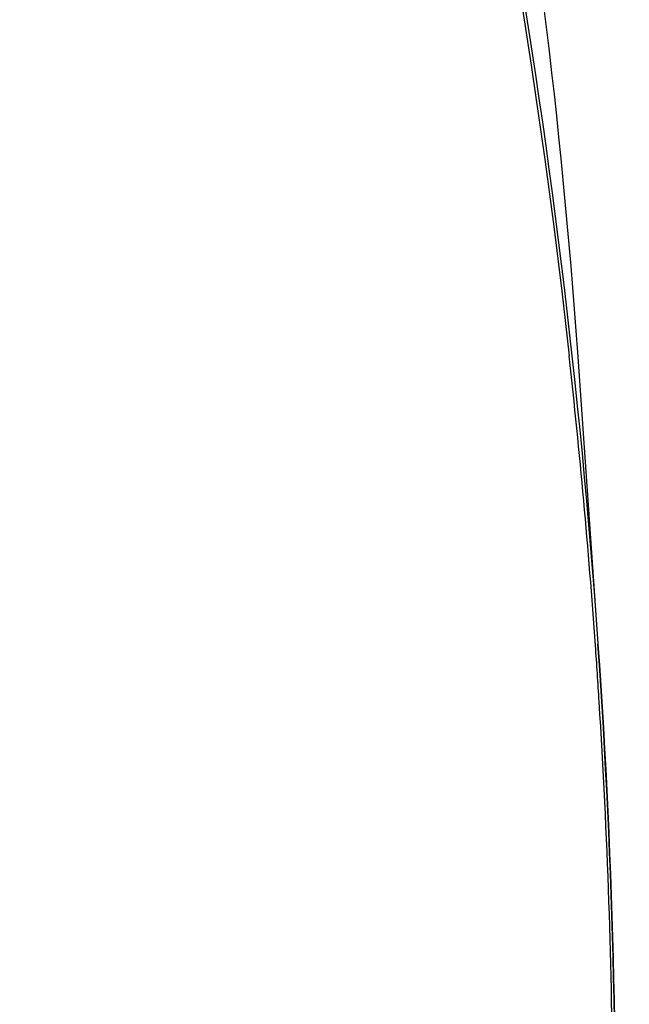
# Model space of a CAD drawing. Units: inches. Extents: x 5 to 297, y -205 to -5.
# Drawn here: x 149 to 151, y -157 to -155 of the extents above; entities that cross this region are included whole.
import ezdxf

# ---------------------------------------------------------------- set-up
doc = ezdxf.new("R2010")
doc.units = ezdxf.units.IN
doc.header["$MEASUREMENT"] = 0
doc.layers.add('Ebene 1', color=7, linetype='Continuous')

# ---------------------------------------------------------------- blocks, each defined once
blk = doc.blocks.new('block 3533')
at = {"layer": 'Ebene 1', "color": 7, "lineweight": 25, "true_color": 0xffffff}
blk.add_lwpolyline([(150.3669, -155.4344), (150.4225, -156.2243)], dxfattribs=at)
blk = doc.blocks.new('block 3534')
at = {"layer": 'Ebene 1', "color": 7, "lineweight": 25, "true_color": 0xffffff}
blk.add_lwpolyline([(150.4225, -156.2243), (150.4226, -156.226)], dxfattribs=at)
blk = doc.blocks.new('block 7692')
at = {"layer": 'Ebene 1', "color": 7, "lineweight": 25, "true_color": 0xffffff}
blk.add_open_spline([(150.4159, -156.2299), (150.3973, -155.9677), (150.3735, -155.7059), (150.3446, -155.4446)], degree=3, dxfattribs=at)
blk = doc.blocks.new('block 7693')
at = {"layer": 'Ebene 1', "color": 7, "lineweight": 25, "true_color": 0xffffff}
blk.add_open_spline([(150.426, -156.3816), (150.4228, -156.331), (150.4194, -156.2804), (150.4159, -156.2299)], degree=3, dxfattribs=at)
blk = doc.blocks.new('block 7696')
at = {"layer": 'Ebene 1', "color": 7, "lineweight": 25, "true_color": 0xffffff}
blk.add_open_spline([(150.4633, -157.4654), (150.4611, -157.1038), (150.4487, -156.7424), (150.426, -156.3816)], degree=3, dxfattribs=at)
blk = doc.blocks.new('block 12043')
at = {"layer": 'Ebene 1', "color": 7, "lineweight": 25, "true_color": 0xffffff}
blk.add_open_spline([(148.2475, -162.6202), (148.3762, -162.3837), (148.4873, -162.1371), (148.5821, -161.8848), (148.6812, -161.6208), (148.7626, -161.3505), (148.8274, -161.0762), (148.8938, -160.7951), (148.9428, -160.5099), (148.9748, -160.2228), (149.007, -159.9345), (149.022, -159.6442), (149.0194, -159.3541), (149.0169, -159.0688), (148.9974, -158.7835), (148.9596, -158.5006), (148.9231, -158.2279), (148.8697, -157.9573), (148.7973, -157.6918), (148.7288, -157.4408), (148.6433, -157.1943), (148.538, -156.956), (148.44, -156.7343), (148.3249, -156.5198), (148.1905, -156.3185)], degree=3, knots=[0, 0, 0, 0, 1, 1, 1, 2, 2, 2, 3, 3, 3, 4, 4, 4, 5, 5, 5, 6, 6, 6, 7, 7, 7, 8, 8, 8, 8], dxfattribs=at)
blk = doc.blocks.new('block 12534')
at = {"layer": 'Ebene 1', "color": 7, "lineweight": 25, "true_color": 0xffffff}
blk.add_open_spline([(150.4226, -156.226), (150.5075, -157.4339), (150.4809, -158.6532), (150.3214, -159.8573), (150.1719, -160.9854), (149.9057, -162.1001), (149.5046, -163.1613)], degree=3, knots=[0, 0, 0, 0, 1, 1, 1, 2, 2, 2, 2], dxfattribs=at)
blk = doc.blocks.new('block 12538')
at = {"layer": 'Ebene 1', "color": 7, "lineweight": 25, "true_color": 0xffffff}
blk.add_open_spline([(149.5134, -163.1419), (149.9112, -162.0824), (150.1752, -160.9701), (150.3232, -159.8447), (150.4811, -158.6447), (150.5072, -157.4297), (150.4226, -156.226)], degree=3, knots=[0, 0, 0, 0, 1, 1, 1, 2, 2, 2, 2], dxfattribs=at)
blk = doc.blocks.new('block 12543')
at = {"layer": 'Ebene 1', "color": 7, "lineweight": 25, "true_color": 0xffffff}
blk.add_open_spline([(148.3295, -148.1917), (148.9062, -149.3258), (149.3731, -150.5189), (149.7185, -151.7468), (150.0573, -152.9513), (150.2792, -154.1894), (150.3668, -155.4344)], degree=3, knots=[0, 0, 0, 0, 1, 1, 1, 2, 2, 2, 2], dxfattribs=at)
blk = doc.blocks.new('block 12544')
at = {"layer": 'Ebene 1', "color": 7, "lineweight": 25, "true_color": 0xffffff}
blk.add_open_spline([(148.2044, -148.2154), (148.8313, -149.473), (149.339, -150.7934), (149.715, -152.151), (150.0837, -153.4824), (150.3257, -154.8496), (150.4225, -156.2243)], degree=3, knots=[0, 0, 0, 0, 1, 1, 1, 2, 2, 2, 2], dxfattribs=at)
blk = doc.blocks.new('block 12561')
at = {"layer": 'Ebene 1', "color": 7, "lineweight": 25, "true_color": 0xffffff}
blk.add_open_spline([(148.1968, -148.2191), (148.4806, -148.7885), (148.7395, -149.3699), (148.9733, -149.9626), (149.6655, -151.7176), (150.1372, -153.5724), (150.3446, -155.4446)], degree=3, knots=[0, 0, 0, 0, 1, 1, 1, 2, 2, 2, 2], dxfattribs=at)

msp = doc.modelspace()

# ---------------------------------------------------------------- block references
at = {"layer": 'Ebene 1'}
for name in ['block 12543', 'block 12561', 'block 12544', 'block 7692', 'block 3533', 'block 12534', 'block 12538', 'block 7693', 'block 3534', 'block 12043', 'block 7696']:
    msp.add_blockref(name, (0, 0), dxfattribs=at)

doc.saveas('drawing.dxf')
